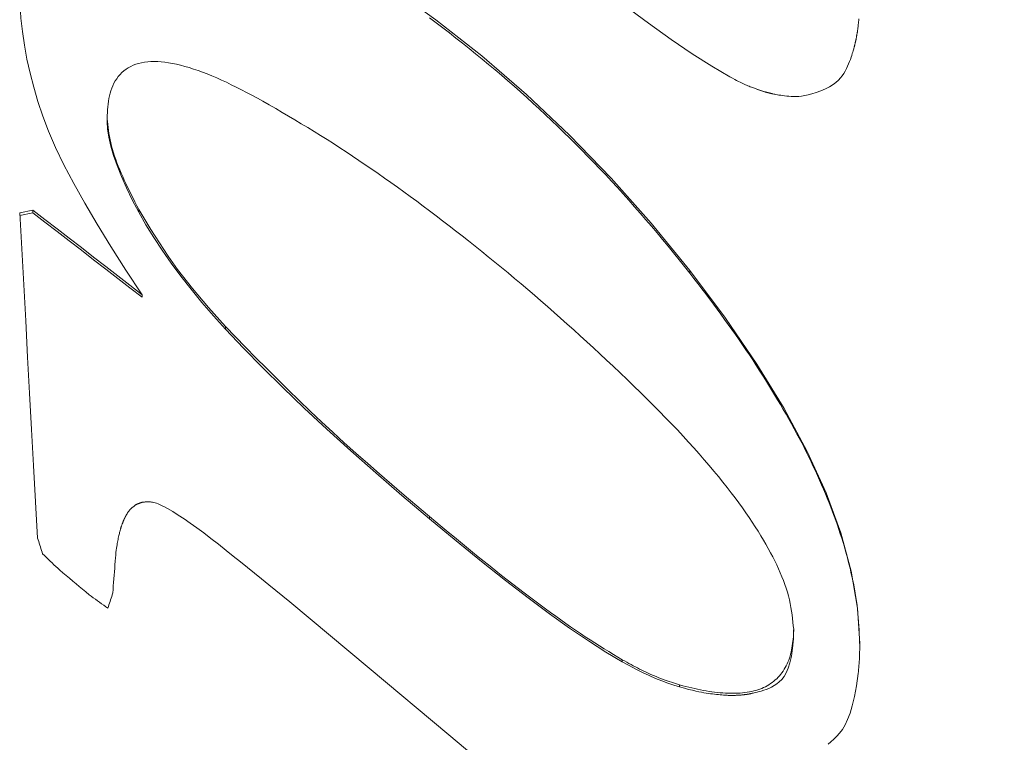
# Model space of a CAD drawing. Extents: x 16 to 278, y 8 to 193.
# Drawn here: x 155 to 157, y 138 to 140 of the extents above; entities that cross this region are included whole.
import ezdxf

# ---------------------------------------------------------------- set-up
doc = ezdxf.new("R2010")
doc.units = 0
doc.layers.add('2-中心線', color=5, linetype='CONTINUOUS')

msp = doc.modelspace()

# ---------------------------------------------------------------- linework, layer by layer
at = {"layer": '2-中心線', "color": 7, "linetype": 'CONTINUOUS', "lineweight": 15}
for p, q in [((154.7977, 139.6532), (154.7977, 139.6601)), ((154.6157, 139.4361), (154.5837, 139.4295)), ((154.6157, 139.4296), (154.5837, 139.423)), ((154.6157, 139.4361), (154.6157, 139.4296)), ((154.8757, 139.4306), (154.8757, 139.4372)), ((156.2257, 139.2877), (156.2257, 139.2814)), ((154.8837, 139.2286), (154.8837, 139.2224)), ((155.0878, 139.1444), (155.0878, 139.1505)), ((155.5874, 138.6792), (155.5874, 138.6848)), ((156.4797, 138.4038), (156.4797, 138.409)), ((156.4791, 138.3851), (156.4791, 138.3903)), ((156.6417, 138.3736), (156.6417, 138.3684)), ((156.0597, 138.3289), (156.0597, 138.334)), ((156.2002, 138.2673), (156.2002, 138.2723))]:
    msp.add_line(p, q, dxfattribs=at)
for points in [[(155.2437, 140.1372), (155.3672, 140.0644), (155.487, 139.9862), (155.6033, 139.9026), (155.716, 139.8137), (155.8251, 139.7193), (155.9307, 139.6196), (156.0326, 139.5144), (156.1309, 139.4038), (156.2257, 139.2877)], [(156.3237, 139.7626), (156.2793, 139.7888), (156.2313, 139.8194), (156.1795, 139.8544), (156.1241, 139.8939), (156.065, 139.9377), (156.0022, 139.9859), (155.9357, 140.0385), (155.8656, 140.0955), (155.7917, 140.1568)], [(154.6402, 139.6664), (154.6284, 139.702), (154.618, 139.7372), (154.609, 139.7719), (154.6013, 139.8062), (154.5951, 139.84), (154.5902, 139.8734), (154.5866, 139.9064), (154.5845, 139.9389), (154.5837, 139.9709)], [(156.2257, 139.2814), (156.2123, 139.298), (156.1989, 139.3145), (156.1855, 139.331), (156.172, 139.3475), (156.1586, 139.3638), (156.145, 139.3801), (156.1314, 139.3964), (156.1178, 139.4125), (156.104, 139.4285), (156.0901, 139.4444), (156.0761, 139.4602), (156.062, 139.4759), (156.0478, 139.4914), (156.0336, 139.5069), (156.0192, 139.5222), (156.0047, 139.5374), (155.9902, 139.5526), (155.9756, 139.5676), (155.961, 139.5825), (155.9462, 139.5973), (155.9314, 139.612), (155.9165, 139.6266), (155.9016, 139.6411), (155.8866, 139.6554), (155.8715, 139.6697), (155.8563, 139.6839), (155.8411, 139.6979), (155.8258, 139.7118), (155.8104, 139.7257), (155.7949, 139.7394), (155.7794, 139.753), (155.7638, 139.7664), (155.7481, 139.7798), (155.7324, 139.7931), (155.7165, 139.8062), (155.7006, 139.8193), (155.6846, 139.8322), (155.6686, 139.845), (155.6525, 139.8577), (155.6363, 139.8703), (155.62, 139.8828), (155.6036, 139.8952), (155.5872, 139.9075)], [(156.6394, 139.9044), (156.6391, 139.9009), (156.6387, 139.8974), (156.6384, 139.8942), (156.638, 139.891), (156.6377, 139.8881), (156.6374, 139.8854), (156.6371, 139.8829), (156.6368, 139.8807), (156.6366, 139.8788), (156.6363, 139.877), (156.6361, 139.8754), (156.6359, 139.8739), (156.6357, 139.8725), (156.6355, 139.8711), (156.6352, 139.8698), (156.635, 139.8685), (156.6348, 139.8671), (156.6345, 139.8657), (156.6343, 139.8643), (156.634, 139.8629), (156.6338, 139.8615), (156.6335, 139.8602), (156.6333, 139.8589), (156.6331, 139.8577), (156.6329, 139.8567), (156.6327, 139.8558), (156.6325, 139.8549), (156.6324, 139.8542), (156.6323, 139.8535), (156.6321, 139.8529), (156.632, 139.8522), (156.6318, 139.8515), (156.6316, 139.8507), (156.6314, 139.8498), (156.6312, 139.8488), (156.631, 139.8477), (156.6307, 139.8465), (156.6304, 139.8453), (156.6301, 139.844), (156.6298, 139.8428), (156.6295, 139.8415), (156.6292, 139.8403), (156.6289, 139.8392), (156.6287, 139.8381), (156.6284, 139.837), (156.6281, 139.8359), (156.6277, 139.8346), (156.6273, 139.8331), (156.6268, 139.8313), (156.6261, 139.8291), (156.6253, 139.8264), (156.6243, 139.8233), (156.6232, 139.8195), (156.6218, 139.8152), (156.6203, 139.8105), (156.6185, 139.8054), (156.6165, 139.8), (156.6142, 139.7943), (156.6117, 139.7885), (156.6089, 139.7827), (156.6059, 139.7769), (156.6026, 139.7711), (156.5989, 139.7654), (156.5945, 139.7599), (156.5894, 139.7544), (156.5833, 139.749), (156.5761, 139.7437), (156.5676, 139.7385), (156.5577, 139.7333), (156.5462, 139.7283)], [(154.7977, 139.6601), (154.7981, 139.6676), (154.7985, 139.6749), (154.799, 139.6821), (154.7996, 139.6891), (154.8003, 139.696), (154.8011, 139.7027), (154.8022, 139.7093), (154.8035, 139.7158), (154.8051, 139.7223), (154.807, 139.7286), (154.8093, 139.7348), (154.8118, 139.7409), (154.8147, 139.7469), (154.8179, 139.7526), (154.8214, 139.7581), (154.8253, 139.7634), (154.8295, 139.7683), (154.834, 139.773), (154.8389, 139.7773), (154.8442, 139.7812), (154.8497, 139.7848), (154.8556, 139.7881), (154.8618, 139.7909), (154.8683, 139.7934), (154.8751, 139.7955), (154.8822, 139.7972), (154.8896, 139.7985), (154.8972, 139.7995), (154.9051, 139.8), (154.9133, 139.8002), (154.9217, 139.7999), (154.9304, 139.7993), (154.9393, 139.7984), (154.9486, 139.797), (154.9581, 139.7953), (154.9679, 139.7933), (154.978, 139.7909), (154.9883, 139.7882), (154.9989, 139.7851), (155.0097, 139.7818), (155.0207, 139.778), (155.0319, 139.774), (155.0432, 139.7697), (155.0547, 139.765), (155.0663, 139.76), (155.0781, 139.7548), (155.0899, 139.7492), (155.102, 139.7434), (155.1142, 139.7373), (155.1267, 139.7309), (155.1395, 139.7243), (155.1525, 139.7174), (155.1659, 139.7103), (155.1797, 139.7029)], [(156.5462, 139.7283), (156.5348, 139.7243), (156.5245, 139.7211), (156.5152, 139.7186), (156.5068, 139.7168), (156.4992, 139.7155), (156.4922, 139.7147), (156.4857, 139.7144), (156.4796, 139.7143), (156.4738, 139.7145), (156.4682, 139.7149), (156.4627, 139.7154), (156.4575, 139.716), (156.4526, 139.7166), (156.448, 139.7173), (156.4437, 139.7181), (156.4398, 139.7188), (156.4364, 139.7194), (156.4334, 139.72), (156.431, 139.7205), (156.429, 139.7209), (156.4274, 139.7213), (156.4261, 139.7216), (156.4251, 139.7218), (156.4242, 139.722), (156.4235, 139.7221), (156.4229, 139.7223), (156.4223, 139.7224), (156.4216, 139.7226), (156.4208, 139.7228), (156.4201, 139.723), (156.4193, 139.7232), (156.4185, 139.7234), (156.4176, 139.7236), (156.4169, 139.7238), (156.4161, 139.724), (156.4154, 139.7242), (156.4147, 139.7243), (156.414, 139.7245), (156.4134, 139.7247), (156.4127, 139.7249), (156.4121, 139.725), (156.4114, 139.7252), (156.4107, 139.7254), (156.4098, 139.7257), (156.4089, 139.7259), (156.4079, 139.7262), (156.4068, 139.7266), (156.4057, 139.7269), (156.4044, 139.7273), (156.4032, 139.7277), (156.4019, 139.7281), (156.4006, 139.7285), (156.3993, 139.7288), (156.3981, 139.7292), (156.3969, 139.7296), (156.3958, 139.73), (156.3946, 139.7304), (156.3934, 139.7308), (156.3921, 139.7313), (156.3907, 139.7318), (156.3891, 139.7323), (156.3875, 139.733), (156.3856, 139.7337), (156.3835, 139.7345), (156.3812, 139.7354), (156.3787, 139.7363), (156.3761, 139.7374), (156.3733, 139.7385), (156.3705, 139.7396), (156.3675, 139.7409), (156.3645, 139.7421), (156.3615, 139.7434), (156.3584, 139.7448), (156.3553, 139.7462), (156.3519, 139.7478), (156.3483, 139.7495), (156.3444, 139.7515), (156.34, 139.7537), (156.3352, 139.7563), (156.3298, 139.7592), (156.3237, 139.7626)], [(155.1797, 139.7029), (155.1952, 139.6939), (155.2108, 139.6848), (155.2265, 139.6756), (155.2422, 139.6664), (155.2579, 139.657), (155.2736, 139.6476), (155.2893, 139.6381), (155.3051, 139.6285), (155.3208, 139.6188), (155.3365, 139.6089), (155.3521, 139.5989), (155.3678, 139.5888), (155.3834, 139.5785), (155.3991, 139.5681), (155.4147, 139.5576), (155.4303, 139.547), (155.446, 139.5363), (155.4617, 139.5254), (155.4774, 139.5144), (155.4931, 139.5033), (155.5088, 139.4921), (155.5246, 139.4808), (155.5404, 139.4693), (155.5562, 139.4577), (155.5721, 139.446), (155.5879, 139.4341), (155.6038, 139.4222), (155.6197, 139.4101), (155.6356, 139.3978), (155.6515, 139.3855), (155.6675, 139.373), (155.6835, 139.3604), (155.6995, 139.3476), (155.7155, 139.3348), (155.7316, 139.3218), (155.7476, 139.3087), (155.7637, 139.2954), (155.7799, 139.2821), (155.796, 139.2686), (155.8121, 139.255), (155.8283, 139.2413), (155.8444, 139.2275), (155.8605, 139.2135), (155.8766, 139.1995), (155.8927, 139.1853), (155.9088, 139.1711), (155.9248, 139.1567), (155.9408, 139.1423), (155.9568, 139.1277), (155.9729, 139.113), (155.989, 139.0983), (156.0051, 139.0835), (156.0213, 139.0686), (156.0375, 139.0537)], [(154.8837, 139.2286), (154.8437, 139.2891), (154.8069, 139.3466), (154.7734, 139.4012), (154.7431, 139.4528), (154.7161, 139.5014), (154.6922, 139.547), (154.6717, 139.5898), (154.6543, 139.6295), (154.6402, 139.6664)], [(154.8757, 139.4372), (154.8708, 139.4468), (154.866, 139.4562), (154.8613, 139.4654), (154.8568, 139.4745), (154.8524, 139.4834), (154.8481, 139.4922), (154.8439, 139.5009), (154.8399, 139.5095), (154.836, 139.5181), (154.8322, 139.5266), (154.8286, 139.535), (154.8251, 139.5434), (154.8219, 139.5517), (154.8188, 139.56), (154.8159, 139.5682), (154.8133, 139.5764), (154.8109, 139.5845), (154.8087, 139.5925), (154.8068, 139.6005), (154.8051, 139.6084), (154.8037, 139.6162), (154.8024, 139.6239), (154.8012, 139.6315), (154.8002, 139.6389), (154.7993, 139.6461), (154.7985, 139.6532), (154.7977, 139.6601)], [(154.7977, 139.6532), (154.7989, 139.6347), (154.8019, 139.6145), (154.8068, 139.5929), (154.8136, 139.5697), (154.8223, 139.545), (154.8328, 139.5187), (154.8452, 139.4909), (154.8595, 139.4615), (154.8757, 139.4306)], [(154.6277, 138.6322), (154.6228, 138.7211), (154.6179, 138.8099), (154.613, 138.8986), (154.6081, 138.9873), (154.6032, 139.0759), (154.5984, 139.1644), (154.5935, 139.2529), (154.5886, 139.3412), (154.5837, 139.4295)], [(154.6157, 139.4361), (154.6455, 139.4131), (154.6752, 139.39), (154.705, 139.367), (154.7348, 139.344), (154.7646, 139.3209), (154.7944, 139.2978), (154.8241, 139.2748), (154.8539, 139.2517), (154.8837, 139.2286)], [(154.8837, 139.2224), (154.8539, 139.2454), (154.8241, 139.2685), (154.7944, 139.2915), (154.7646, 139.3145), (154.7348, 139.3375), (154.705, 139.3606), (154.6752, 139.3836), (154.6455, 139.4066), (154.6157, 139.4296)], [(155.0878, 139.1505), (155.0739, 139.1663), (155.0601, 139.1818), (155.0465, 139.1973), (155.0332, 139.2127), (155.0201, 139.2281), (155.0073, 139.2436), (154.9948, 139.2591), (154.9825, 139.2747), (154.9706, 139.2906), (154.959, 139.3066), (154.9477, 139.3229), (154.9367, 139.3392), (154.926, 139.3557), (154.9155, 139.3721), (154.9053, 139.3885), (154.8952, 139.4049), (154.8854, 139.4211), (154.8757, 139.4372)], [(154.8757, 139.4306), (154.8931, 139.3999), (154.9121, 139.3688), (154.9326, 139.3375), (154.9547, 139.306), (154.9783, 139.2742), (155.0034, 139.2421), (155.03, 139.2098), (155.0581, 139.1772), (155.0878, 139.1444)], [(156.2257, 139.2877), (156.3128, 139.1714), (156.3897, 139.0588), (156.4563, 138.9498), (156.5127, 138.8445), (156.559, 138.7429), (156.595, 138.645), (156.6208, 138.5508), (156.6363, 138.4603), (156.6417, 138.3736)], [(156.6417, 138.3684), (156.6413, 138.3781), (156.6409, 138.3878), (156.6405, 138.3976), (156.64, 138.4075), (156.6394, 138.4173), (156.6388, 138.4272), (156.638, 138.4372), (156.6371, 138.4472), (156.6361, 138.4571), (156.6349, 138.4672), (156.6335, 138.4772), (156.632, 138.4873), (156.6304, 138.4973), (156.6286, 138.5075), (156.6267, 138.5176), (156.6246, 138.5278), (156.6224, 138.538), (156.6201, 138.5483), (156.6177, 138.5586), (156.6151, 138.5689), (156.6125, 138.5793), (156.6097, 138.5898), (156.6068, 138.6003), (156.6038, 138.6108), (156.6006, 138.6214), (156.5974, 138.632), (156.594, 138.6427), (156.5904, 138.6534), (156.5868, 138.6641), (156.583, 138.6749), (156.5791, 138.6858), (156.575, 138.6966), (156.5708, 138.7076), (156.5665, 138.7186), (156.5621, 138.7296), (156.5576, 138.7406), (156.5529, 138.7518), (156.5481, 138.7629), (156.5432, 138.7741), (156.5381, 138.7854), (156.533, 138.7966), (156.5277, 138.808), (156.5222, 138.8194), (156.5167, 138.8308), (156.511, 138.8423), (156.5052, 138.8538), (156.4993, 138.8653), (156.4932, 138.8769), (156.487, 138.8886), (156.4807, 138.9003), (156.4743, 138.912), (156.4677, 138.9238), (156.4611, 138.9356), (156.4542, 138.9475), (156.4473, 138.9594), (156.4402, 138.9714), (156.4331, 138.9834), (156.4257, 138.9954), (156.4183, 139.0075), (156.4107, 139.0197), (156.4031, 139.0318), (156.3952, 139.0441), (156.3873, 139.0564), (156.3793, 139.0687), (156.3711, 139.0811), (156.3628, 139.0935), (156.3544, 139.1059), (156.3459, 139.1183), (156.3372, 139.1308), (156.3285, 139.1433), (156.3196, 139.1558), (156.3106, 139.1682), (156.3016, 139.1807), (156.2924, 139.1932), (156.2831, 139.2057), (156.2738, 139.2182), (156.2643, 139.2307), (156.2548, 139.2433), (156.2451, 139.2559), (156.2355, 139.2686), (156.2257, 139.2814)], [(155.5874, 138.6848), (155.5562, 138.7114), (155.5255, 138.7377), (155.4953, 138.7636), (155.4655, 138.7893), (155.4363, 138.8148), (155.4074, 138.8403), (155.3789, 138.8658), (155.3507, 138.8914), (155.3228, 138.9172), (155.2953, 138.9432), (155.268, 138.9695), (155.241, 138.9958), (155.2145, 139.0221), (155.1883, 139.0483), (155.1625, 139.0743), (155.1371, 139.1001), (155.1122, 139.1256), (155.0878, 139.1505)], [(155.0878, 139.1444), (155.1317, 139.098), (155.1784, 139.0503), (155.2281, 139.0012), (155.2807, 138.9509), (155.3362, 138.8992), (155.3946, 138.8462), (155.456, 138.7919), (155.5202, 138.7362), (155.5874, 138.6792)], [(156.0375, 139.0537), (156.0546, 139.0371), (156.0715, 139.0208), (156.0881, 139.0047), (156.1043, 138.9888), (156.1202, 138.9732), (156.1358, 138.9577), (156.1511, 138.9424), (156.166, 138.9272), (156.1806, 138.9122), (156.1948, 138.8972), (156.2087, 138.8823), (156.2222, 138.8676), (156.2354, 138.853), (156.2482, 138.8386), (156.2605, 138.8243), (156.2725, 138.8103), (156.2841, 138.7964), (156.2953, 138.7828), (156.3061, 138.7694), (156.3165, 138.7563), (156.3265, 138.7434), (156.336, 138.7308), (156.3452, 138.7184), (156.354, 138.7062), (156.3625, 138.6943), (156.3706, 138.6826), (156.3783, 138.6711), (156.3856, 138.6599), (156.3926, 138.6488), (156.3993, 138.638), (156.4057, 138.6274), (156.4117, 138.6169), (156.4175, 138.6066), (156.423, 138.5964), (156.4283, 138.5863), (156.4333, 138.5764), (156.4381, 138.5665), (156.4427, 138.5568), (156.447, 138.5471), (156.4511, 138.5375), (156.4549, 138.528), (156.4584, 138.5185), (156.4616, 138.5091), (156.4645, 138.4997), (156.4671, 138.4903), (156.4694, 138.481), (156.4713, 138.4717), (156.473, 138.4624), (156.4745, 138.4532), (156.4758, 138.4441), (156.4769, 138.4352), (156.4779, 138.4263), (156.4788, 138.4175), (156.4797, 138.409)], [(154.9457, 138.7047), (154.9388, 138.7085), (154.9327, 138.7115), (154.9274, 138.714), (154.9228, 138.716), (154.9188, 138.7175), (154.9152, 138.7187), (154.9121, 138.7195), (154.9092, 138.7201), (154.9065, 138.7205), (154.904, 138.7208), (154.9016, 138.721), (154.8993, 138.7211), (154.8971, 138.7211), (154.895, 138.721), (154.8931, 138.7209), (154.8914, 138.7207), (154.8898, 138.7206), (154.8884, 138.7204), (154.8871, 138.7202), (154.886, 138.7201), (154.885, 138.7199), (154.8841, 138.7198), (154.8832, 138.7196), (154.8824, 138.7194), (154.8817, 138.7192), (154.8809, 138.719), (154.8802, 138.7188), (154.8794, 138.7185), (154.8786, 138.7182), (154.8777, 138.718), (154.8769, 138.7177), (154.8761, 138.7173), (154.8752, 138.717), (154.8744, 138.7167), (154.8737, 138.7164), (154.8729, 138.7161), (154.8723, 138.7158), (154.8716, 138.7155), (154.871, 138.7152), (154.8704, 138.7149), (154.8698, 138.7145), (154.8692, 138.7142), (154.8685, 138.7137), (154.8677, 138.7133), (154.8669, 138.7127), (154.866, 138.7121), (154.8651, 138.7114), (154.864, 138.7107), (154.8629, 138.7099), (154.8618, 138.7091), (154.8607, 138.7082), (154.8596, 138.7074), (154.8586, 138.7065), (154.8575, 138.7056), (154.8566, 138.7047), (154.8556, 138.7038), (154.8548, 138.7029), (154.8539, 138.702), (154.8531, 138.7011), (154.8523, 138.7002), (154.8516, 138.6992), (154.8509, 138.6982), (154.8501, 138.6972), (154.8494, 138.6961), (154.8487, 138.695), (154.848, 138.6939), (154.8473, 138.6928), (154.8467, 138.6918), (154.8461, 138.6908), (154.8456, 138.6899), (154.8451, 138.689), (154.8447, 138.6883), (154.8443, 138.6878), (154.8441, 138.6873), (154.8439, 138.687), (154.8437, 138.6867), (154.8436, 138.6865), (154.8435, 138.6863), (154.8435, 138.6862), (154.8434, 138.6861), (154.8434, 138.686), (154.8433, 138.6859), (154.8433, 138.6858), (154.8432, 138.6857), (154.8431, 138.6855), (154.843, 138.6854), (154.843, 138.6853), (154.8429, 138.6851), (154.8428, 138.685), (154.8427, 138.6848), (154.8427, 138.6847), (154.8426, 138.6846), (154.8425, 138.6845), (154.8425, 138.6844), (154.8424, 138.6843), (154.8423, 138.6841), (154.8423, 138.684), (154.8422, 138.6838), (154.8421, 138.6837), (154.842, 138.6835), (154.8419, 138.6833), (154.8418, 138.6831), (154.8417, 138.6828), (154.8416, 138.6826), (154.8415, 138.6824), (154.8413, 138.6821), (154.8412, 138.6819), (154.8411, 138.6817), (154.841, 138.6815), (154.8409, 138.6812), (154.8408, 138.681), (154.8407, 138.6808), (154.8405, 138.6806), (154.8404, 138.6803), (154.8403, 138.68), (154.8401, 138.6797), (154.84, 138.6793), (154.8398, 138.6789), (154.8396, 138.6785), (154.8394, 138.6781), (154.8392, 138.6776), (154.8389, 138.6771), (154.8387, 138.6766), (154.8385, 138.6761), (154.8383, 138.6756), (154.838, 138.6751), (154.8378, 138.6746), (154.8376, 138.6741), (154.8374, 138.6737), (154.8372, 138.6732), (154.837, 138.6726), (154.8368, 138.6721), (154.8365, 138.6714), (154.8363, 138.6707), (154.836, 138.6699), (154.8356, 138.669), (154.8353, 138.6681), (154.8349, 138.667), (154.8345, 138.666), (154.8341, 138.6648), (154.8337, 138.6637), (154.8333, 138.6625), (154.8329, 138.6614), (154.8325, 138.6603), (154.8321, 138.6592), (154.8318, 138.6581), (154.8314, 138.657), (154.8311, 138.6558), (154.8307, 138.6545), (154.8303, 138.6532), (154.8299, 138.6517), (154.8295, 138.6499), (154.829, 138.648), (154.8285, 138.6459), (154.8279, 138.6435), (154.8273, 138.641), (154.8266, 138.6382), (154.826, 138.6353), (154.8253, 138.6322), (154.8246, 138.6291), (154.824, 138.6258), (154.8233, 138.6224), (154.8227, 138.619), (154.8221, 138.6153), (154.8215, 138.6114), (154.8209, 138.6071), (154.8203, 138.6023), (154.8196, 138.5969), (154.819, 138.5907), (154.8184, 138.5836), (154.8177, 138.5757)], [(155.0897, 138.6018), (155.0705, 138.6171), (155.0521, 138.6314), (155.0345, 138.6448), (155.0177, 138.6572), (155.0017, 138.6686), (154.9865, 138.6791), (154.9721, 138.6886), (154.9585, 138.6972), (154.9457, 138.7047)], [(156.0597, 138.334), (156.049, 138.3404), (156.0382, 138.3471), (156.0271, 138.3539), (156.0158, 138.3609), (156.0043, 138.368), (155.9927, 138.3753), (155.981, 138.3828), (155.9692, 138.3905), (155.9573, 138.3984), (155.9454, 138.4064), (155.9334, 138.4147), (155.9213, 138.4231), (155.9091, 138.4318), (155.8967, 138.4406), (155.8843, 138.4497), (155.8716, 138.459), (155.8588, 138.4685), (155.8459, 138.4782), (155.8327, 138.4881), (155.8193, 138.4982), (155.8057, 138.5086), (155.792, 138.5191), (155.7781, 138.5299), (155.7642, 138.5408), (155.75, 138.5519), (155.7358, 138.5632), (155.7215, 138.5746), (155.7071, 138.5862), (155.6927, 138.5979), (155.6781, 138.6098), (155.6634, 138.6218), (155.6486, 138.6341), (155.6336, 138.6465), (155.6184, 138.6591), (155.603, 138.6718), (155.5874, 138.6848)], [(155.5874, 138.6792), (155.6526, 138.6251), (155.7146, 138.5748), (155.7734, 138.5283), (155.829, 138.4855), (155.8815, 138.4466), (155.9308, 138.4114), (155.9769, 138.3801), (156.0199, 138.3526), (156.0597, 138.3289)], [(154.6397, 138.5935), (154.6384, 138.5978), (154.637, 138.6021), (154.6357, 138.6064), (154.6344, 138.6107), (154.633, 138.615), (154.6317, 138.6193), (154.6304, 138.6236), (154.629, 138.6279), (154.6277, 138.6322)], [(154.6817, 138.5537), (154.677, 138.5582), (154.6724, 138.5626), (154.6677, 138.567), (154.663, 138.5714), (154.6584, 138.5758), (154.6537, 138.5803), (154.649, 138.5847), (154.6444, 138.5891), (154.6397, 138.5935)], [(155.2457, 138.476), (155.2284, 138.49), (155.211, 138.5039), (155.1937, 138.5179), (155.1764, 138.5319), (155.159, 138.5459), (155.1417, 138.5599), (155.1244, 138.5738), (155.107, 138.5878), (155.0897, 138.6018)], [(154.8177, 138.5757), (154.817, 138.567), (154.8164, 138.5583), (154.8157, 138.5496), (154.815, 138.541), (154.8144, 138.5323), (154.8137, 138.5236), (154.813, 138.5149), (154.8124, 138.5063), (154.8117, 138.4976)], [(154.7537, 138.4933), (154.7457, 138.5001), (154.7377, 138.5068), (154.7297, 138.5135), (154.7217, 138.5202), (154.7137, 138.5269), (154.7057, 138.5336), (154.6977, 138.5403), (154.6897, 138.547), (154.6817, 138.5537)], [(154.8117, 138.4976), (154.8104, 138.4934), (154.809, 138.4893), (154.8077, 138.4851), (154.8064, 138.4809), (154.805, 138.4768), (154.8037, 138.4726), (154.8024, 138.4684), (154.801, 138.4643), (154.7997, 138.4601)], [(154.7997, 138.4601), (154.7946, 138.4638), (154.7895, 138.4675), (154.7844, 138.4712), (154.7792, 138.4749), (154.7741, 138.4786), (154.769, 138.4823), (154.7639, 138.486), (154.7588, 138.4897), (154.7537, 138.4933)], [(156.9957, 137.0024), (156.8012, 137.1668), (156.6068, 137.331), (156.4124, 137.4951), (156.2179, 137.659), (156.0235, 137.8228), (155.829, 137.9864), (155.6346, 138.1498), (155.4401, 138.313), (155.2457, 138.476)], [(156.4797, 138.409), (156.4796, 138.4069), (156.4796, 138.4048), (156.4795, 138.4027), (156.4794, 138.4007), (156.4794, 138.3986), (156.4793, 138.3965), (156.4792, 138.3944), (156.4792, 138.3924), (156.4791, 138.3903)], [(156.4791, 138.3851), (156.4792, 138.3872), (156.4792, 138.3893), (156.4793, 138.3914), (156.4794, 138.3934), (156.4794, 138.3955), (156.4795, 138.3976), (156.4796, 138.3996), (156.4796, 138.4017), (156.4797, 138.4038)], [(156.4791, 138.3903), (156.4784, 138.3847), (156.4777, 138.3792), (156.477, 138.3737), (156.4762, 138.3684), (156.4754, 138.3631), (156.4744, 138.3579), (156.4734, 138.3528), (156.4722, 138.3478), (156.4708, 138.3428), (156.4693, 138.3379), (156.4676, 138.3331), (156.4657, 138.3284), (156.4636, 138.3238), (156.4614, 138.3192), (156.459, 138.3148), (156.4565, 138.3105), (156.4538, 138.3063), (156.451, 138.3023), (156.448, 138.2984), (156.4449, 138.2947), (156.4416, 138.2911), (156.4382, 138.2876), (156.4346, 138.2844), (156.4309, 138.2812), (156.4271, 138.2783), (156.4231, 138.2755), (156.419, 138.2728), (156.4148, 138.2703), (156.4104, 138.268), (156.4059, 138.2659), (156.4013, 138.2639), (156.3966, 138.2621), (156.3917, 138.2604), (156.3868, 138.2589), (156.3817, 138.2575), (156.3765, 138.2563), (156.3712, 138.2552), (156.3658, 138.2543), (156.3603, 138.2535), (156.3547, 138.2529), (156.349, 138.2524), (156.3432, 138.252), (156.3372, 138.2518), (156.3312, 138.2517), (156.325, 138.2517), (156.3187, 138.2518), (156.3123, 138.2521), (156.3059, 138.2525), (156.2993, 138.253), (156.2927, 138.2536), (156.286, 138.2544), (156.2792, 138.2553), (156.2723, 138.2563), (156.2654, 138.2575), (156.2585, 138.2588), (156.2515, 138.2601), (156.2445, 138.2616), (156.2373, 138.2632), (156.2301, 138.2649), (156.2228, 138.2667), (156.2154, 138.2685), (156.2078, 138.2703), (156.2002, 138.2723)], [(156.2002, 138.2673), (156.212, 138.2641), (156.2224, 138.2613), (156.2316, 138.2591), (156.2398, 138.2571), (156.2471, 138.2556), (156.2536, 138.2542), (156.2596, 138.2531), (156.2652, 138.2522), (156.2706, 138.2514), (156.2759, 138.2507), (156.281, 138.2501), (156.286, 138.2495), (156.2909, 138.249), (156.2955, 138.2485), (156.2999, 138.2481), (156.304, 138.2478), (156.3078, 138.2475), (156.3113, 138.2472), (156.3144, 138.247), (156.3171, 138.2468), (156.3196, 138.2467), (156.3218, 138.2466), (156.3239, 138.2466), (156.3258, 138.2465), (156.3277, 138.2465), (156.3295, 138.2465), (156.3313, 138.2466), (156.3332, 138.2466), (156.3352, 138.2467), (156.3371, 138.2467), (156.3391, 138.2468), (156.341, 138.2469), (156.3428, 138.247), (156.3446, 138.2471), (156.3462, 138.2472), (156.3477, 138.2473), (156.3491, 138.2474), (156.3503, 138.2475), (156.3514, 138.2475), (156.3524, 138.2476), (156.3533, 138.2477), (156.3542, 138.2478), (156.355, 138.2479), (156.3558, 138.2479), (156.3567, 138.248), (156.3575, 138.2482), (156.3584, 138.2483), (156.3593, 138.2484), (156.3602, 138.2485), (156.3611, 138.2486), (156.362, 138.2487), (156.3628, 138.2488), (156.3635, 138.2489), (156.3642, 138.249), (156.3649, 138.2491), (156.3654, 138.2492), (156.366, 138.2493), (156.3664, 138.2494), (156.3669, 138.2494), (156.3673, 138.2495), (156.3678, 138.2496), (156.3682, 138.2497), (156.3687, 138.2497), (156.3692, 138.2498), (156.3697, 138.2499), (156.3703, 138.25), (156.3708, 138.2501), (156.3714, 138.2502), (156.3719, 138.2503), (156.3724, 138.2504), (156.3729, 138.2505), (156.3733, 138.2506), (156.3738, 138.2507), (156.3742, 138.2508), (156.3748, 138.2509), (156.3756, 138.2511), (156.3767, 138.2513), (156.3783, 138.2517), (156.3803, 138.2522), (156.383, 138.2528), (156.3863, 138.2536), (156.3904, 138.2545), (156.3951, 138.2558), (156.4004, 138.2572), (156.4062, 138.2591), (156.4123, 138.2613), (156.4187, 138.2639), (156.4252, 138.2671), (156.4317, 138.2707), (156.4381, 138.275), (156.4444, 138.2799), (156.4504, 138.2858), (156.4561, 138.2931), (156.4613, 138.3021), (156.4661, 138.3131), (156.4704, 138.3266), (156.474, 138.3429), (156.4769, 138.3623), (156.4791, 138.3851)], [(156.6417, 138.3736), (156.6416, 138.3703), (156.6416, 138.3671), (156.6415, 138.3638), (156.6414, 138.3606), (156.6414, 138.3573), (156.6413, 138.3541), (156.6412, 138.3508), (156.6412, 138.3476), (156.6411, 138.3443)], [(156.2002, 138.2723), (156.1953, 138.2738), (156.1903, 138.2754), (156.1853, 138.2771), (156.1802, 138.2787), (156.1751, 138.2805), (156.17, 138.2822), (156.1648, 138.284), (156.1597, 138.2859), (156.1545, 138.2879), (156.1493, 138.2899), (156.1441, 138.292), (156.1389, 138.2942), (156.1337, 138.2964), (156.1285, 138.2987), (156.1233, 138.3011), (156.1181, 138.3036), (156.1129, 138.3061), (156.1076, 138.3086), (156.1024, 138.3113), (156.0972, 138.3139), (156.0919, 138.3167), (156.0866, 138.3194), (156.0813, 138.3223), (156.076, 138.3251), (156.0706, 138.328), (156.0652, 138.331), (156.0597, 138.334)], [(156.0597, 138.3289), (156.0767, 138.3195), (156.0933, 138.3107), (156.1096, 138.3026), (156.1256, 138.2951), (156.1412, 138.2883), (156.1565, 138.2821), (156.1714, 138.2765), (156.186, 138.2716), (156.2002, 138.2673)], [(156.6411, 138.3443), (156.6408, 138.3393), (156.6406, 138.3343), (156.6402, 138.3293), (156.6399, 138.3244), (156.6395, 138.3195), (156.6391, 138.3146), (156.6386, 138.3098), (156.6381, 138.305), (156.6376, 138.3002)], [(156.6376, 138.3002), (156.6332, 138.2697), (156.6284, 138.2436), (156.6232, 138.2214), (156.6177, 138.2028), (156.6118, 138.1872), (156.6055, 138.1743), (156.599, 138.1634), (156.5923, 138.1542), (156.5854, 138.1463), (156.5782, 138.1392), (156.5711, 138.1328), (156.5639, 138.1271)]]:
    msp.add_lwpolyline(points, dxfattribs=at)

doc.saveas('drawing.dxf')
